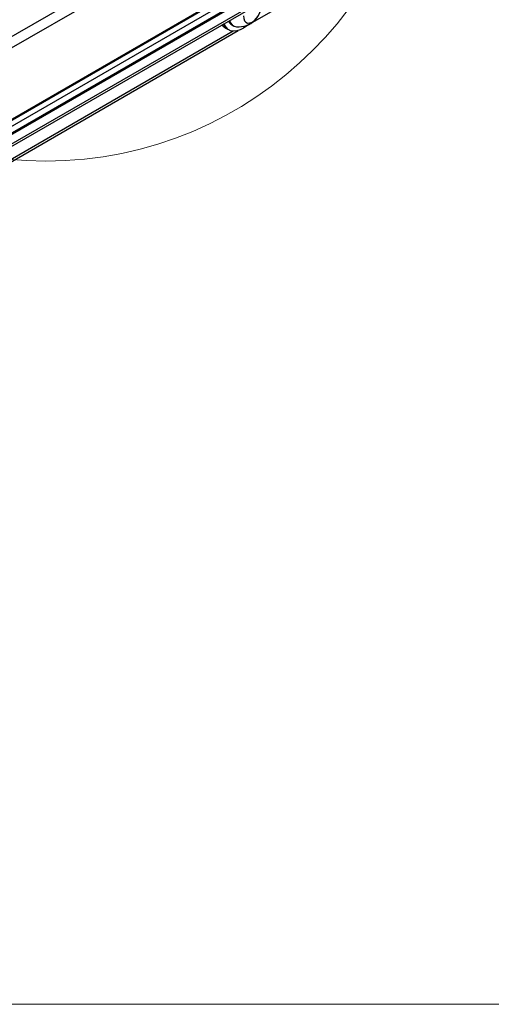
# Model space of a CAD drawing. Units: inches. Extents: x 0.4 to 21.3, y 0.2 to 10.8.
# Drawn here: x 5 to 5.5, y 0.4 to 1.4 of the extents above; entities that cross this region are included whole.
import ezdxf

# ---------------------------------------------------------------- set-up
doc = ezdxf.new("R2010")
doc.units = ezdxf.units.IN
doc.header["$MEASUREMENT"] = 0

msp = doc.modelspace()

# ---------------------------------------------------------------- linework, layer by layer
at = {"color": 7, "linetype": 'Continuous', "lineweight": 25}
for p, q in [((5.34488, 1.63274), (4.98032, 1.42229)), ((5.35007, 1.62376), (4.98551, 1.4133)), ((4.28533, 0.93289), (5.40565, 1.57963)), ((4.28533, 0.9318), (5.40659, 1.57909)), ((4.2862, 0.92577), (5.40942, 1.57419)), ((4.28538, 0.91687), (5.40859, 1.56528)), ((4.2862, 0.9187), (5.40942, 1.56712)), ((5.24688, 1.44264), (5.46126, 1.56641)), ((4.2835, 0.90268), (5.41179, 1.55402)), ((5.40965, 1.55527), (4.28468, 0.90584)), ((5.22843, 1.43448), (4.85829, 1.2208)), ((4.86029, 1.21948), (5.23387, 1.43514)), ((5.21841, 1.43907), (5.22124, 1.43744)), ((5.22124, 1.43744), (5.22407, 1.43581)), ((5.22717, 1.44118), (5.2287, 1.44029)), ((5.24343, 1.44066), (5.24613, 1.44221))]:
    msp.add_line(p, q, dxfattribs=at)
at = {"color": 7, "linetype": 'Continuous', "lineweight": 18}
msp.add_line((16.37625, 0.39207), (0.62625, 0.39207), dxfattribs=at)
at = {"color": 7, "linetype": 'Continuous', "lineweight": 25, "flags": 128}
for points in [[(5.23962, 1.45086), (5.23973, 1.44801), (5.24051, 1.44568), (5.24191, 1.44406), (5.24383, 1.44326), (5.24612, 1.44335), (5.24861, 1.44432), (5.25112, 1.44608), (5.25347, 1.44853), (5.25547, 1.45146), (5.25698, 1.45467), (5.25789, 1.45792), (5.25813, 1.46097), (5.25769, 1.46358), (5.25716, 1.46476)], [(5.21841, 1.43907), (5.2174, 1.43974), (5.21602, 1.44101)], [(5.24403, 1.44118), (5.24315, 1.44042), (5.23948, 1.43775), (5.23579, 1.43583), (5.23219, 1.43472), (5.22879, 1.43446), (5.22572, 1.43505), (5.22306, 1.43648), (5.2209, 1.4387), (5.21931, 1.44164), (5.21894, 1.44269)]]:
    msp.add_lwpolyline(points, dxfattribs=at)
at = {"color": 7, "linetype": 'Continuous', "lineweight": 18}
msp.add_circle((5.02766, 1.69974), 0.40434, dxfattribs=at)
at = {"color": 7, "linetype": 'Continuous', "lineweight": 25}
for centre, radius, start, end in [((5.23429, 1.46359), 0.02443, 264.71255, 4.75919), ((5.23163, 1.44861), 0.00867, 201.91983, 239.06565), ((5.23309, 1.44792), 0.00873, 193.00568, 263.05561), ((5.2267, 1.44664), 0.0107, 207.52634, 239.33126)]:
    msp.add_arc(centre, radius, start, end, dxfattribs=at)

doc.saveas('drawing.dxf')
